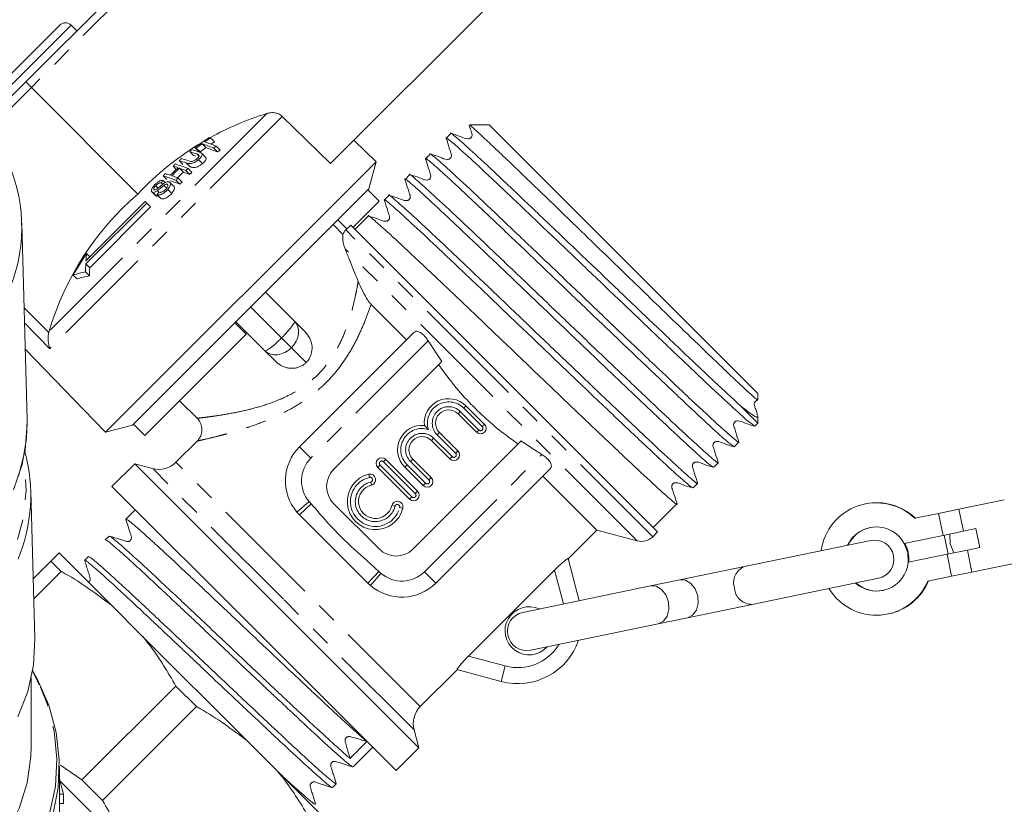
# Model space of a CAD drawing. Units: millimetres. Extents: x -172 to 754, y -52 to 353.
# Drawn here: x 596 to 657, y 248 to 297 of the extents above; entities that cross this region are included whole.
import ezdxf

# ---------------------------------------------------------------- set-up
doc = ezdxf.new("R2010")
doc.units = ezdxf.units.MM
doc.linetypes.add('PHANTOM', pattern=[12.7, 6.35, -1.27, 1.27, -1.27, 1.27, -1.27])

msp = doc.modelspace()

# ---------------------------------------------------------------- linework, layer by layer
at = {"color": 7, "linetype": 'Continuous', "lineweight": 15}
for p, q in [((596.629, 293.35), (613.282, 310.003)), ((615.561, 288.24), (625.35, 298.029)), ((593.424, 291.559), (598.722, 296.857)), ((599.782, 296.503), (599.429, 296.857)), ((594.094, 290.815), (596.629, 293.35)), ((596.958, 292.985), (603.583, 286.348)), ((615.561, 288.24), (612.566, 291.177)), ((625.433, 290.652), (624.219, 290.652)), ((633.794, 282.29), (625.433, 290.652)), ((608.106, 289.841), (608.347, 289.599)), ((623.052, 290.11), (622.768, 289.826)), ((607.132, 289.238), (607.37, 289)), ((607.218, 289.21), (607.457, 288.971)), ((607.576, 289.475), (607.816, 289.235)), ((608.287, 289.217), (608.537, 288.968)), ((608.448, 289.33), (608.698, 289.08)), ((618.403, 288.347), (617.012, 289.691)), ((606.81, 288.987), (607.047, 288.75)), ((607.792, 288.635), (607.546, 288.881)), ((621.769, 288.827), (621.485, 288.543)), ((618.403, 288.347), (601.574, 271.518)), ((605.77, 288.086), (605.975, 287.881)), ((606.148, 288.43), (606.384, 288.194)), ((606.173, 287.952), (606.415, 287.711)), ((606.704, 287.939), (606.95, 287.692)), ((607.356, 288.492), (607.604, 288.245)), ((617.955, 286.674), (618.403, 288.347)), ((605.157, 287.48), (605.393, 287.244)), ((606.083, 287.34), (606.33, 287.094)), ((606.562, 287.807), (606.808, 287.561)), ((620.486, 287.544), (620.203, 287.261)), ((604.692, 286.865), (604.842, 286.716)), ((605.034, 287.051), (605.129, 286.955)), ((605.165, 287.194), (605.296, 287.062)), ((605.199, 286.885), (605.376, 286.708)), ((605.406, 286.954), (605.446, 286.914)), ((605.822, 286.826), (605.578, 287.07)), ((605.948, 287.201), (606.195, 286.955)), ((604.457, 286.48), (604.696, 286.241)), ((604.498, 286.456), (604.738, 286.216)), ((604.738, 286.216), (604.702, 286.247)), ((604.809, 286.21), (604.738, 286.216)), ((604.774, 286.307), (605.018, 286.063)), ((604.797, 286.555), (604.897, 286.455)), ((605.444, 286.634), (605.691, 286.387)), ((617.955, 286.674), (609.611, 278.331)), ((618.595, 285.9), (617.888, 286.607)), ((619.204, 286.262), (618.92, 285.978)), ((604.134, 285.787), (600.345, 281.998)), ((604.039, 285.883), (600.356, 282.2)), ((600.587, 281.756), (604.376, 285.545)), ((604.134, 285.787), (604.039, 285.883)), ((604.134, 285.787), (604.376, 285.545)), ((618.595, 285.9), (616.965, 284.27)), ((617.921, 284.979), (617.089, 284.147)), ((596.697, 272.306), (596.365, 284.524)), ((616.338, 283.836), (615.727, 284.447)), ((616.593, 284.181), (616.027, 284.746)), ((616.824, 284.412), (616.525, 284.113)), ((616.824, 284.412), (635.915, 265.32)), ((600.393, 282.652), (600.601, 282.445)), ((600.345, 281.998), (600.587, 281.756)), ((642.156, 273.929), (633.794, 282.29)), ((599.567, 281.308), (599.809, 281.066)), ((600.332, 281.508), (600.579, 281.261)), ((611.52, 280.24), (613.323, 278.437)), ((620.297, 277.279), (618.093, 279.482)), ((609.611, 278.331), (603.314, 272.034)), ((610.318, 277.623), (609.611, 278.331)), ((611.484, 276.599), (609.682, 278.401)), ((613.323, 278.437), (613.963, 277.797)), ((598.065, 277.815), (598.041, 277.723)), ((610.318, 277.623), (604.021, 271.326)), ((613.642, 270.623), (620.757, 277.739)), ((622.486, 275.932), (621.641, 277.209)), ((596.578, 276.692), (600.23, 272.91)), ((612.124, 275.959), (611.484, 276.599)), ((622.486, 275.932), (615.763, 269.209)), ((642.156, 273.538), (642.156, 273.929)), ((606.182, 273.487), (607.289, 272.379)), ((600.23, 272.91), (601.574, 271.518)), ((624.653, 271.519), (623.502, 272.671)), ((623.997, 273.166), (625.148, 272.014)), ((642.156, 272.09), (641.077, 273.169)), ((603.314, 272.034), (603.247, 271.967)), ((604.021, 271.326), (603.314, 272.034)), ((641.971, 271.906), (642.156, 272.09)), ((642.156, 272.09), (642.156, 272.521)), ((601.574, 271.518), (603.247, 271.967)), ((622.34, 271.508), (623.491, 270.357)), ((607.296, 270.995), (605.953, 269.652)), ((620.713, 264.259), (627.436, 270.982)), ((622.996, 269.862), (621.845, 271.014)), ((640.688, 270.623), (640.972, 270.907)), ((603.388, 269.562), (601.974, 268.148)), ((604.504, 269.264), (603.388, 269.562)), ((612.227, 260.724), (603.388, 269.562)), ((619.006, 269.831), (620.985, 267.852)), ((620.683, 269.851), (621.834, 268.7)), ((639.406, 269.34), (639.689, 269.624)), ((620.491, 267.357), (618.511, 269.336)), ((621.339, 268.205), (620.188, 269.356)), ((629.242, 269.253), (622.127, 262.138)), ((632.141, 265.435), (628.782, 268.793)), ((638.123, 268.058), (638.407, 268.341)), ((597.171, 258.669), (596.921, 267.871)), ((610.813, 259.309), (601.974, 268.148)), ((615.763, 267.088), (618.591, 264.259)), ((654.663, 266.734), (657.488, 267.318)), ((603.424, 266.699), (602.839, 266.114)), ((613.478, 266.557), (613.642, 266.38)), ((635.65, 265.585), (637.124, 267.059)), ((648.86, 267.067), (648.824, 267.06)), ((651.92, 266.167), (653.399, 266.473)), ((653.399, 266.473), (654.663, 266.734)), ((653.399, 266.473), (653.682, 265.102)), ((613.642, 266.38), (617.884, 262.138)), ((630.349, 263.643), (632.141, 265.435)), ((632.141, 265.435), (634.651, 264.762)), ((635.617, 265.021), (635.915, 265.32)), ((653.682, 265.102), (654.946, 265.363)), ((654.946, 265.363), (655.714, 265.522)), ((655.957, 264.347), (655.714, 265.522)), ((601.789, 265.064), (601.556, 264.831)), ((649.178, 264.784), (641.316, 263.16)), ((651.266, 264.603), (653.682, 265.102)), ((653.756, 265.117), (653.998, 263.942)), ((655.189, 264.188), (653.925, 263.927)), ((655.957, 264.347), (655.189, 264.188)), ((597.07, 262.395), (598.176, 263.501)), ((598.815, 262.862), (598.176, 263.501)), ((601.947, 260.751), (598.686, 264.012)), ((600.507, 263.782), (600.273, 263.548)), ((630.346, 263.656), (631.047, 261.038)), ((653.925, 263.927), (651.509, 263.428)), ((653.925, 263.927), (654.208, 262.556)), ((598.815, 262.862), (597.103, 261.151)), ((629.502, 262.944), (624.149, 257.592)), ((641.316, 263.16), (637.297, 262.33)), ((654.208, 262.556), (655.473, 262.817)), ((655.473, 262.817), (658.297, 263.4)), ((637.297, 262.33), (635.477, 261.953)), ((641.801, 260.809), (649.664, 262.434)), ((652.729, 262.25), (654.208, 262.556)), ((617.884, 262.138), (618.061, 261.975)), ((635.477, 261.953), (627.535, 260.313)), ((601.947, 260.751), (603.84, 258.858)), ((621.066, 251.885), (612.227, 260.724)), ((637.783, 259.979), (641.801, 260.809)), ((635.962, 259.603), (637.783, 259.979)), ((650.241, 260.204), (650.276, 260.212)), ((619.652, 250.471), (610.813, 259.309)), ((628.021, 257.962), (635.962, 259.603)), ((610.361, 252.337), (603.84, 258.858)), ((621.156, 254.449), (623.45, 256.744)), ((626.183, 256.011), (623.437, 256.747)), ((596.95, 251.98), (596.95, 256.253)), ((600.105, 249.88), (605.951, 255.726)), ((607.23, 254.448), (605.951, 255.726)), ((607.23, 254.448), (601.383, 248.601)), ((621.066, 251.885), (620.767, 253)), ((610.361, 252.337), (612.255, 250.443)), ((616.976, 250.694), (618.202, 251.92)), ((619.652, 250.471), (621.066, 251.885)), ((598.7, 243.981), (598.7, 250.722)), ((598.76, 250.798), (600.105, 249.88)), ((615.515, 247.183), (612.255, 250.443)), ((598.7, 249.855), (600.03, 248.526)), ((600.105, 249.88), (601.383, 248.601)), ((615.689, 249.415), (615.689, 249.408)), ((615.693, 249.411), (615.927, 249.644)), ((598.952, 248.996), (598.7, 248.996)), ((598.952, 248.996), (598.952, 248.411)), ((598.952, 248.411), (598.7, 248.411)), ((600.03, 248.526), (608.161, 240.394)), ((614.647, 248.372), (614.637, 248.393))]:
    msp.add_line(p, q, dxfattribs=at)
at = {"color": 8, "linetype": 'PHANTOM', "lineweight": 0}
for p, q in [((613.659, 309.685), (596.958, 292.985)), ((599.429, 296.857), (593.735, 291.163)), ((596.958, 292.985), (594.368, 290.394)), ((611.608, 291.359), (598.065, 277.815)), ((612.566, 291.177), (598.104, 276.715)), ((607.249, 288.84), (607.353, 288.736)), ((606.591, 288.282), (606.833, 288.04)), ((626.071, 274.567), (616.525, 284.113)), ((634.651, 264.762), (616.473, 282.94)), ((596.508, 279.267), (598.041, 277.723)), ((612.526, 277.395), (610.601, 279.321)), ((596.533, 278.337), (598.104, 276.715)), ((613.139, 276.783), (612.526, 277.395)), ((621.641, 277.209), (614.349, 269.916)), ((614.057, 275.864), (613.139, 276.783)), ((635.617, 265.021), (626.071, 274.567)), ((623.643, 272.812), (623.502, 272.671)), ((623.643, 272.812), (624.795, 271.661)), ((623.855, 273.024), (623.997, 273.166)), ((625.007, 271.873), (623.855, 273.024)), ((625.007, 271.873), (625.148, 272.014)), ((622.34, 271.508), (622.198, 271.367)), ((623.35, 270.216), (622.198, 271.367)), ((624.795, 271.661), (624.653, 271.519)), ((621.845, 271.014), (621.986, 271.155)), ((621.986, 271.155), (623.138, 270.004)), ((614.349, 269.916), (613.642, 270.623)), ((623.491, 270.357), (623.35, 270.216)), ((613.554, 262.05), (605.953, 269.652)), ((618.864, 269.69), (619.006, 269.831)), ((620.844, 267.71), (618.864, 269.69)), ((620.683, 269.851), (620.541, 269.71)), ((621.693, 268.559), (620.541, 269.71)), ((621.42, 262.845), (628.713, 270.138)), ((622.996, 269.862), (623.138, 270.004)), ((612.636, 261.132), (604.504, 269.264)), ((618.652, 269.478), (618.511, 269.336)), ((618.652, 269.478), (620.632, 267.498)), ((620.329, 269.498), (620.188, 269.356)), ((620.329, 269.498), (621.48, 268.346)), ((617.949, 268.908), (617.996, 268.714)), ((618.067, 268.422), (618.114, 268.228)), ((621.339, 268.205), (621.48, 268.346)), ((621.834, 268.7), (621.693, 268.559)), ((620.985, 267.852), (620.844, 267.71)), ((614.24, 267.205), (613.478, 266.557)), ((614.24, 267.205), (614.362, 267.071)), ((620.491, 267.357), (620.632, 267.498)), ((614.362, 267.071), (613.642, 266.38)), ((619.576, 266.913), (619.382, 266.96)), ((620.062, 266.795), (619.868, 266.842)), ((654.663, 266.734), (654.946, 265.363)), ((655.189, 264.188), (655.473, 262.817)), ((618.574, 262.858), (617.884, 262.138)), ((618.574, 262.858), (618.709, 262.736)), ((621.42, 262.845), (622.127, 262.138)), ((630.066, 260.836), (629.502, 262.944)), ((618.709, 262.736), (618.061, 261.975)), ((621.156, 254.449), (613.554, 262.05)), ((620.767, 253), (612.636, 261.132)), ((624.149, 257.592), (626.442, 256.977)), ((626.183, 256.011), (626.442, 256.977))]:
    msp.add_line(p, q, dxfattribs=at)
at = {"color": 7, "linetype": 'Continuous', "lineweight": 15, "flags": 128}
for points in [[(596.697, 272.306), (596.659, 271.125), (596.378, 269.512), (595.837, 267.938)], [(596.697, 272.306), (596.7, 272.035), (596.566, 270.402), (596.166, 268.796)], [(654.104, 265.189), (654.122, 264.58), (654.347, 264.014)], [(651.266, 264.603), (651.477, 264.034), (651.509, 263.428)], [(637.297, 262.33), (637.65, 262.309), (637.986, 262.113), (638.255, 261.771), (638.414, 261.335), (638.44, 260.871), (638.33, 260.451), (638.099, 260.138), (637.783, 259.979), (637.783, 259.979)], [(597.171, 258.669), (597.083, 257.023), (596.732, 255.397), (596.122, 253.816)], [(597.032, 256.685), (597.318, 256.172), (598.036, 254.536), (598.497, 252.845), (598.693, 251.125), (598.622, 249.4), (598.284, 247.693), (597.685, 246.028), (596.833, 244.43), (595.74, 242.92), (594.421, 241.52), (592.895, 240.249), (592.37, 239.875)], [(597.453, 255.811), (597.236, 256.254), (597.025, 256.645)], [(596.95, 251.98), (596.93, 251.344), (596.694, 249.709), (596.194, 248.11), (595.439, 246.571), (594.44, 245.115), (593.213, 243.766), (591.776, 242.543), (590.153, 241.468), (588.367, 240.554), (586.448, 239.818)], [(598.7, 249.967), (598.778, 249.704), (598.952, 248.996)]]:
    msp.add_lwpolyline(points, dxfattribs=at)
at = {"color": 8, "linetype": 'PHANTOM', "lineweight": 0, "flags": 128}
for points in [[(562.938, 269.867), (562.927, 269.81), (562.77, 268.186), (562.88, 266.559), (563.255, 264.956), (563.889, 263.401), (564.773, 261.92), (565.892, 260.535), (567.229, 259.268), (568.762, 258.14), (570.468, 257.168), (572.32, 256.367), (574.288, 255.75), (576.341, 255.328), (578.448, 255.105), (580.574, 255.087), (582.686, 255.273), (584.751, 255.66), (586.737, 256.243), (588.612, 257.012), (590.346, 257.954), (591.912, 259.056), (593.286, 260.299), (594.445, 261.664), (595.372, 263.13), (596.052, 264.674), (596.474, 266.27), (596.631, 267.895), (596.521, 269.521), (596.463, 269.867)], [(635.477, 261.953), (635.83, 261.933), (636.166, 261.737), (636.434, 261.395), (636.593, 260.959), (636.62, 260.495), (636.509, 260.075), (636.278, 259.762), (635.962, 259.603), (635.962, 259.603)], [(588.96, 238.368), (590.851, 239.303), (592.583, 240.404), (594.132, 241.655), (595.475, 243.039), (596.593, 244.536), (597.471, 246.124), (598.095, 247.78), (598.457, 249.482), (598.551, 251.205), (598.377, 252.924), (597.936, 254.615), (597.453, 255.811)]]:
    msp.add_lwpolyline(points, dxfattribs=at)
at = {"color": 7, "linetype": 'Continuous', "lineweight": 15}
for centre, radius, start, end in [((599.075, 296.503), 0.5, 45, 135), ((617.007, 273.774), 18.394, 107.06978, 119.06716), ((617.504, 275.598), 17.135, 123.61161, 127.25182), ((617.543, 275.615), 17.071, 123.56156, 125.06405), ((605.055, 280.5), 9.826, 71.91257, 72.44669), ((616.987, 273.809), 18.354, 120.77139, 136.91105), ((604.235, 279.949), 9.73, 72.14738, 72.6825), ((617.531, 275.632), 17.051, 125.72335, 127.21811), ((617.547, 275.616), 16.738, 125.54803, 127.07136), ((603.979, 278.426), 11.619, 68.2375, 71.96684), ((604.124, 278.522), 11.641, 68.19643, 71.92449), ((604.06, 277.993), 11.852, 67.81045, 71.52646), ((617.561, 275.596), 16.762, 123.34462, 124.2456), ((617.796, 275.818), 16.43, 124.67756, 125.3629), ((586.316, 284.262), 10.045, 338.61871, 26.15565), ((617.48, 275.629), 17.096, 130.86728, 131.5174), ((603.195, 278.557), 10.47, 70.2594, 72.78691), ((617.49, 275.617), 17.111, 127.96513, 128.61769), ((603.687, 278.957), 10.505, 70.18113, 72.70701), ((603.827, 279.055), 10.531, 70.12342, 72.67645), ((603.998, 279.19), 10.034, 71.41433, 72.30602), ((617.813, 275.802), 16.106, 124.46629, 125.16588), ((617.594, 275.726), 16.815, 133.20095, 135.47953), ((617.627, 275.752), 16.734, 133.19224, 135.48185), ((617.476, 275.633), 17.091, 132.58047, 133.22978), ((602.774, 278.373), 10.164, 71.00223, 72.85403), ((602.571, 277.463), 11.262, 68.47088, 72.74074), ((603.051, 278.424), 10.474, 70.24703, 72.80266), ((602.073, 276.371), 12.286, 68.5704, 70.5022), ((617.768, 275.855), 16.384, 132.47605, 133.1534), ((617.475, 275.635), 17.089, 135.47187, 136.12088), ((601.821, 276.731), 11.254, 68.48587, 72.75627), ((602.299, 277.909), 10.16, 71.01191, 72.86385), ((601.598, 275.908), 12.281, 68.57988, 70.51183), ((617.766, 275.856), 16.382, 135.49222, 136.16923), ((617.643, 275.736), 16.416, 133.15714, 134.94643), ((602.144, 275.929), 12.532, 68.15079, 70.0759), ((617.784, 275.839), 16.059, 132.42483, 133.11594), ((617.558, 275.696), 16.906, 137.1475, 137.80408), ((601.727, 275.831), 11.988, 68.11994, 71.17679), ((617.782, 275.84), 16.057, 135.50221, 136.19295), ((615.288, 272.727), 17.959, 130.67285, 163.53955), ((617.675, 275.771), 16.657, 140.09397, 140.76277), ((617.232, 283.406), 1, 135, 154.80575), ((615.321, 272.552), 18.024, 145.91728, 150.93431), ((611.982, 281.465), 11.649, 174.15212, 176.38336), ((612.88, 281.416), 12.549, 177.34113, 179.58149), ((601.184, 276.695), 4.888, 100.0351, 109.3072), ((601.379, 276.472), 4.855, 99.48364, 108.86728), ((613.112, 281.296), 12.533, 177.89644, 180.1609), ((622.921, 272.09), 1.522, 45, 185.35389), ((622.921, 272.09), 0.822, 45, 225), ((624.901, 271.767), 0.35, 225, 45), ((621.264, 270.432), 1.522, 84.64611, 225), ((621.264, 270.432), 0.822, 45, 225), ((586.612, 267.594), 10.308, 337.36916, 15.34958), ((615.763, 268.502), 3, 135, 220.40434), ((623.244, 270.11), 0.35, 225, 45), ((604.892, 270.712), 1.5, 255, 315), ((618.758, 269.584), 0.35, 45, 225), ((616.824, 268.148), 1.5, 135, 225), ((618.032, 268.568), 0.35, 283.62081, 103.62081), ((618.361, 267.207), 1.75, 103.62081, 346.37919), ((621.587, 268.453), 0.35, 225, 45), ((618.361, 267.207), 1.05, 103.62081, 346.37919), ((620.738, 267.604), 0.35, 225, 45), ((619.722, 266.877), 0.35, 346.37919, 166.37919), ((649.524, 263.664), 3.465, 46.2554, 171.99704), ((649.558, 263.672), 3.466, 46.22891, 101.62034), ((649.53, 263.65), 1.981, 28.7673, 155.0256), ((649.566, 263.659), 1.98, 101.72677, 155.08659), ((634.909, 265.728), 1, 255, 315), ((649.421, 263.609), 1.2, 281.67282, 101.67282), ((619.652, 265.32), 1.5, 225, 315), ((649.54, 263.634), 2.014, 354.33898, 29.00666), ((649.537, 263.615), 1.981, 228.32004, 354.57834), ((649.538, 263.599), 3.465, 211.3486, 337.09024), ((649.572, 263.605), 3.466, 281.7253, 337.11673), ((620.005, 264.259), 3, 229.59566, 315), ((649.574, 263.62), 1.98, 228.25905, 281.61887), ((627.925, 259.168), 1.5, 64.80292, 318.54272), ((627.778, 259.138), 1.2, 101.67282, 281.67282), ((627.218, 259.875), 4, 255, 341.08312), ((622.216, 253.388), 1.5, 135, 195)]:
    msp.add_arc(centre, radius, start, end, dxfattribs=at)
at = {"color": 8, "linetype": 'PHANTOM', "lineweight": 0}
for centre, radius, start, end in [((622.921, 272.09), 1.322, 45, 197.43831), ((622.921, 272.09), 1.022, 45, 225), ((621.264, 270.432), 1.322, 72.56169, 225), ((621.264, 270.432), 1.022, 45, 225), ((624.901, 271.767), 0.15, 225, 45), ((623.244, 270.11), 0.15, 225, 45), ((615.763, 268.502), 2, 135, 220.40434), ((618.758, 269.584), 0.15, 45, 225), ((618.361, 267.207), 1.55, 103.62081, 346.37919), ((618.361, 267.207), 1.25, 103.62081, 346.37919), ((618.032, 268.568), 0.15, 283.62081, 103.62081), ((621.587, 268.453), 0.15, 225, 45), ((620.738, 267.604), 0.15, 225, 45), ((619.722, 266.877), 0.15, 346.37919, 166.37919), ((620.005, 264.259), 2, 229.59566, 315), ((641.721, 262.163), 1.076, 112.10883, 199.23532), ((641.778, 261.885), 1.076, 184.11033, 271.23681), ((627.218, 259.875), 3, 255, 328.94506)]:
    msp.add_arc(centre, radius, start, end, dxfattribs=at)
at = {"color": 7, "linetype": 'Continuous', "lineweight": 15}
for centre, major_axis, ratio, start_param, end_param in [((596.983, 292.997), (-0.354, 0.354), 0.052274, 0, 1.553343), ((610.281, 258.777), (236.139, 240.709), 0.029473, 4.709908, 4.714305)]:
    msp.add_ellipse(centre, major_axis=major_axis, ratio=ratio, start_param=start_param, end_param=end_param, dxfattribs=at)
at = {"color": 8, "linetype": 'PHANTOM', "lineweight": 0}
for ratio, start_param, end_param in [(0.133235, 4.712389, 6.283185), (0.799408, 4.712389, 6.283185), (0.133235, 3.141593, 4.712389), (0.799408, 3.141593, 4.712389)]:
    msp.add_ellipse((612.404, 277.518), major_axis=(0.919, 0.919), ratio=ratio, start_param=start_param, end_param=end_param, dxfattribs=at)
at = {"color": 7, "linetype": 'Continuous', "lineweight": 15}
for points, knots in [([(612.566, 291.177), (612.508, 291.225), (612.379, 291.331), (612.123, 291.411), (611.854, 291.42), (611.684, 291.378), (611.608, 291.359)], [0, 0, 0, 0, 0.218411, 0.487092, 0.769678, 1, 1, 1, 1]), ([(624.202, 290.612), (624.215, 290.573), (624.259, 290.435), (624.314, 290.244), (624.387, 290.063), (624.37, 289.956), (624.34, 289.895), (624.306, 289.853), (624.264, 289.82), (624.203, 289.789), (623.986, 289.765), (623.618, 289.963), (623.268, 290.057), (623.068, 290.11)], [0, 0, 0, 0, 0.059555, 0.209483, 0.285909, 0.330552, 0.354578, 0.379121, 0.403664, 0.42769, 0.472333, 0.698617, 1, 1, 1, 1]), ([(642.132, 273.539), (642.129, 273.534), (642.121, 273.522), (641.797, 273.81), (641.188, 274.372), (640.308, 275.201), (639.153, 276.304), (637.755, 277.652), (636.191, 279.163), (634.744, 280.565), (633.243, 282.021), (631.753, 283.467), (630.288, 284.886), (628.913, 286.215), (627.647, 287.437), (626.541, 288.498), (625.611, 289.382), (624.894, 290.054), (624.425, 290.479), (624.201, 290.669), (624.216, 290.635), (624.219, 290.628)], [0, 0, 0, 0, 0.037935, 0.091664, 0.156984, 0.209158, 0.262845, 0.338884, 0.391567, 0.445777, 0.49846, 0.552657, 0.605613, 0.660091, 0.713282, 0.767997, 0.821529, 0.876602, 0.930302, 0.985535, 1, 1, 1, 1]), ([(622.768, 289.807), (622.832, 289.609), (622.928, 289.314), (623.032, 288.962), (623.104, 288.781), (623.088, 288.674), (623.058, 288.613), (623.024, 288.571), (622.982, 288.537), (622.921, 288.506), (622.704, 288.483), (622.336, 288.68), (621.986, 288.774), (621.787, 288.827)], [0, 0, 0, 0, 0.242733, 0.363473, 0.425014, 0.460945, 0.480279, 0.500028, 0.519777, 0.539111, 0.575042, 0.757266, 1, 1, 1, 1]), ([(641.919, 271.942), (641.847, 271.983), (641.691, 272.072), (640.696, 272.968), (639.162, 274.391), (637.159, 276.292), (634.842, 278.499), (632.357, 280.878), (629.874, 283.255), (627.558, 285.462), (625.565, 287.352), (624.01, 288.795), (623.069, 289.633), (622.676, 289.948), (622.795, 289.787), (622.811, 289.765)], [0, 0, 0, 0, 0.071953, 0.154654, 0.23836, 0.320902, 0.404492, 0.487512, 0.570532, 0.654122, 0.736664, 0.82037, 0.903071, 0.986432, 1, 1, 1, 1]), ([(641.077, 273.169), (640.833, 273.392), (640.346, 273.839), (639.168, 274.939), (637.465, 276.553), (635.149, 278.76), (632.666, 281.138), (630.181, 283.516), (627.863, 285.725), (625.867, 287.618), (624.303, 289.071), (623.371, 289.899), (622.965, 290.233), (623.053, 290.109), (623.053, 290.108)], [0, 0, 0, 0, 0.056265, 0.112492, 0.210366, 0.309483, 0.407924, 0.506364, 0.605482, 0.703355, 0.802609, 0.900672, 0.999518, 1, 1, 1, 1]), ([(607.237, 288.525), (607.203, 288.498), (607.143, 288.452), (607.045, 288.404), (606.96, 288.378), (606.843, 288.372), (606.779, 288.394), (606.732, 288.411)], [0, 0, 0, 0, 0.182711, 0.321478, 0.460389, 0.60054, 1, 1, 1, 1]), ([(607.249, 288.84), (607.309, 288.818), (607.381, 288.791), (607.394, 288.709), (607.369, 288.656), (607.315, 288.592), (607.264, 288.548), (607.237, 288.525)], [0, 0, 0, 0, 0.488468, 0.597222, 0.706548, 0.842207, 1, 1, 1, 1]), ([(607.356, 288.492), (607.41, 288.54), (607.5, 288.618), (607.57, 288.729), (607.589, 288.812), (607.548, 288.902), (607.466, 288.935), (607.408, 288.958)], [0, 0, 0, 0, 0.221091, 0.362641, 0.503886, 0.647983, 1, 1, 1, 1]), ([(607.792, 288.634), (607.807, 288.616), (607.837, 288.578), (607.821, 288.489), (607.755, 288.382), (607.67, 288.3), (607.614, 288.253), (607.604, 288.245)], [0, 0, 0, 0, 0.222982, 0.459544, 0.66855, 0.940846, 1, 1, 1, 1]), ([(621.485, 288.525), (621.549, 288.328), (621.645, 288.032), (621.749, 287.68), (621.822, 287.499), (621.806, 287.391), (621.775, 287.33), (621.742, 287.288), (621.7, 287.255), (621.639, 287.224), (621.422, 287.2), (621.054, 287.398), (620.705, 287.491), (620.505, 287.544)], [0, 0, 0, 0, 0.242735, 0.363476, 0.425016, 0.460947, 0.480281, 0.500029, 0.519778, 0.539112, 0.575042, 0.757266, 1, 1, 1, 1]), ([(640.635, 270.661), (640.563, 270.702), (640.407, 270.791), (639.413, 271.686), (637.88, 273.109), (635.876, 275.009), (633.559, 277.216), (631.074, 279.595), (628.591, 281.973), (626.275, 284.179), (624.282, 286.069), (622.727, 287.513), (621.787, 288.35), (621.393, 288.665), (621.511, 288.506), (621.527, 288.484)], [0, 0, 0, 0, 0.071618, 0.154398, 0.238184, 0.320804, 0.404474, 0.487573, 0.570672, 0.654343, 0.736963, 0.820749, 0.903529, 0.98697, 1, 1, 1, 1]), ([(640.932, 270.964), (640.947, 270.943), (641.064, 270.785), (640.671, 271.1), (639.73, 271.937), (638.175, 273.381), (636.182, 275.271), (633.866, 277.477), (631.383, 279.855), (628.898, 282.233), (626.58, 284.442), (624.584, 286.335), (623.02, 287.788), (622.088, 288.616), (621.682, 288.95), (621.77, 288.826), (621.771, 288.825)], [0, 0, 0, 0, 0.012563, 0.095022, 0.176828, 0.259627, 0.341275, 0.42396, 0.506081, 0.588201, 0.670886, 0.752534, 0.835333, 0.917139, 0.999598, 1, 1, 1, 1]), ([(606.591, 288.282), (606.662, 288.259), (606.761, 288.227), (606.956, 288.256), (607.097, 288.314), (607.234, 288.396), (607.314, 288.459), (607.356, 288.492)], [0, 0, 0, 0, 0.39087, 0.546184, 0.702325, 0.843489, 1, 1, 1, 1]), ([(607.604, 288.245), (607.548, 288.201), (607.451, 288.126), (607.292, 288.043), (607.156, 288), (606.988, 287.989), (606.897, 288.019), (606.833, 288.04)], [0, 0, 0, 0, 0.205678, 0.355614, 0.505969, 0.650619, 1, 1, 1, 1]), ([(639.349, 269.381), (639.277, 269.422), (639.122, 269.51), (638.13, 270.403), (636.597, 271.826), (634.593, 273.727), (632.277, 275.933), (629.792, 278.312), (627.308, 280.69), (624.992, 282.896), (622.999, 284.786), (621.444, 286.23), (620.504, 287.067), (620.111, 287.383), (620.227, 287.225), (620.242, 287.205)], [0, 0, 0, 0, 0.070888, 0.15379, 0.237699, 0.32044, 0.404234, 0.487455, 0.570676, 0.654469, 0.737211, 0.821119, 0.904021, 0.987585, 1, 1, 1, 1]), ([(639.652, 269.678), (639.666, 269.658), (639.781, 269.502), (639.387, 269.818), (638.448, 270.654), (636.893, 272.099), (634.9, 273.988), (632.584, 276.195), (630.1, 278.572), (627.616, 280.951), (625.297, 283.16), (623.301, 285.052), (621.738, 286.505), (620.806, 287.334), (620.4, 287.667), (620.487, 287.543), (620.488, 287.543)], [0, 0, 0, 0, 0.011732, 0.09426, 0.176134, 0.259003, 0.34072, 0.423475, 0.505664, 0.587854, 0.670609, 0.752326, 0.835195, 0.917069, 0.999597, 1, 1, 1, 1]), ([(604.601, 286.886), (604.555, 286.829), (604.481, 286.736), (604.427, 286.611), (604.423, 286.529), (604.451, 286.478), (604.484, 286.462), (604.498, 286.456)], [0, 0, 0, 0, 0.3090803, 0.5013304, 0.6948459, 0.8735224, 1, 1, 1, 1]), ([(604.616, 286.607), (604.603, 286.614), (604.579, 286.628), (604.575, 286.676), (604.596, 286.738), (604.641, 286.805), (604.678, 286.848), (604.692, 286.865)], [0, 0, 0, 0, 0.206467, 0.401028, 0.59017, 0.838652, 1, 1, 1, 1]), ([(605.165, 287.194), (605.129, 287.198), (605.067, 287.206), (604.946, 287.167), (604.82, 287.095), (604.701, 286.995), (604.631, 286.919), (604.601, 286.886)], [0, 0, 0, 0, 0.241924, 0.419343, 0.597686, 0.825091, 1, 1, 1, 1]), ([(604.692, 286.865), (604.729, 286.904), (604.783, 286.963), (604.871, 287.021), (604.941, 287.05), (604.995, 287.056), (605.024, 287.052), (605.034, 287.051)], [0, 0, 0, 0, 0.337906, 0.502186, 0.666641, 0.895566, 1, 1, 1, 1]), ([(605.177, 286.993), (605.138, 286.963), (605.059, 286.903), (604.933, 286.793), (604.822, 286.69), (604.741, 286.639), (604.716, 286.622)], [0, 0, 0, 0, 0.250242, 0.4999204, 0.8421819, 1, 1, 1, 1]), ([(604.797, 286.555), (604.831, 286.581), (604.917, 286.646), (605.047, 286.763), (605.148, 286.844), (605.199, 286.885)], [0, 0, 0, 0, 0.250083, 0.625165, 1, 1, 1, 1]), ([(605.532, 287.099), (605.504, 287.105), (605.452, 287.117), (605.348, 287.091), (605.255, 287.045), (605.199, 287.008), (605.177, 286.993)], [0, 0, 0, 0, 0.313221, 0.574133, 0.834673, 1, 1, 1, 1]), ([(605.199, 286.885), (605.227, 286.904), (605.274, 286.936), (605.338, 286.959), (605.379, 286.962), (605.399, 286.956), (605.406, 286.954)], [0, 0, 0, 0, 0.363193, 0.603893, 0.843848, 1, 1, 1, 1]), ([(605.406, 286.954), (605.421, 286.945), (605.451, 286.926), (605.459, 286.869), (605.434, 286.794), (605.391, 286.724), (605.353, 286.68), (605.341, 286.666)], [0, 0, 0, 0, 0.217335, 0.434961, 0.626634, 0.878957, 1, 1, 1, 1]), ([(605.444, 286.634), (605.492, 286.697), (605.574, 286.801), (605.622, 286.938), (605.614, 287.031), (605.575, 287.08), (605.541, 287.095), (605.532, 287.099)], [0, 0, 0, 0, 0.314233, 0.520661, 0.727661, 0.92972, 1, 1, 1, 1]), ([(605.816, 286.82), (605.827, 286.812), (605.864, 286.786), (605.868, 286.699), (605.828, 286.579), (605.762, 286.473), (605.71, 286.41), (605.691, 286.387)], [0, 0, 0, 0, 0.118244, 0.389863, 0.627449, 0.86534, 1, 1, 1, 1]), ([(620.202, 287.244), (620.266, 287.046), (620.363, 286.75), (620.467, 286.397), (620.539, 286.217), (620.523, 286.109), (620.493, 286.048), (620.459, 286.006), (620.417, 285.972), (620.356, 285.942), (620.14, 285.918), (619.772, 286.115), (619.423, 286.208), (619.223, 286.261)], [0, 0, 0, 0, 0.242697, 0.36343, 0.424974, 0.460922, 0.480268, 0.500031, 0.519793, 0.539139, 0.575087, 0.757306, 1, 1, 1, 1]), ([(604.498, 286.456), (604.523, 286.451), (604.568, 286.443), (604.66, 286.471), (604.737, 286.513), (604.782, 286.544), (604.797, 286.555)], [0, 0, 0, 0, 0.325755, 0.596933, 0.867487, 1, 1, 1, 1]), ([(604.716, 286.622), (604.697, 286.615), (604.661, 286.6), (604.631, 286.603), (604.618, 286.607), (604.616, 286.607)], [0, 0, 0, 0, 0.459812, 0.917586, 1, 1, 1, 1]), ([(604.774, 286.307), (604.816, 286.298), (604.892, 286.283), (605.034, 286.317), (605.167, 286.382), (605.31, 286.489), (605.393, 286.58), (605.444, 286.634)], [0, 0, 0, 0, 0.240377, 0.432554, 0.595609, 0.758306, 1, 1, 1, 1]), ([(605.341, 286.666), (605.308, 286.631), (605.247, 286.567), (605.145, 286.498), (605.057, 286.459), (604.974, 286.445), (604.926, 286.452), (604.898, 286.456)], [0, 0, 0, 0, 0.2391183, 0.434709, 0.5991826, 0.7634069, 1, 1, 1, 1]), ([(605.691, 286.387), (605.634, 286.326), (605.543, 286.228), (605.389, 286.121), (605.253, 286.062), (605.122, 286.039), (605.052, 286.055), (605.018, 286.063)], [0, 0, 0, 0, 0.270814, 0.434344, 0.598163, 0.805009, 1, 1, 1, 1]), ([(638.062, 268.101), (637.991, 268.141), (637.836, 268.23), (636.847, 269.121), (635.314, 270.543), (633.31, 272.444), (630.994, 274.651), (628.509, 277.03), (626.026, 279.407), (623.71, 281.613), (621.717, 283.503), (620.162, 284.948), (619.222, 285.783), (618.828, 286.1), (618.943, 285.944), (618.958, 285.925)], [0, 0, 0, 0, 0.070153, 0.153172, 0.237199, 0.320058, 0.403969, 0.487308, 0.570646, 0.654558, 0.737416, 0.821443, 0.904462, 0.988144, 1, 1, 1, 1]), ([(638.37, 268.393), (638.384, 268.374), (638.498, 268.219), (638.104, 268.536), (637.165, 269.371), (635.61, 270.816), (633.617, 272.706), (631.301, 274.912), (628.817, 277.29), (626.333, 279.668), (624.014, 281.877), (622.019, 283.77), (620.455, 285.223), (619.523, 286.051), (619.117, 286.385), (619.205, 286.261), (619.205, 286.26)], [0, 0, 0, 0, 0.011311, 0.093874, 0.175784, 0.258688, 0.340439, 0.423229, 0.505454, 0.587679, 0.670469, 0.75222, 0.835124, 0.917034, 0.999597, 1, 1, 1, 1]), ([(618.919, 285.962), (618.984, 285.764), (619.08, 285.468), (619.184, 285.115), (619.257, 284.934), (619.241, 284.827), (619.21, 284.765), (619.177, 284.723), (619.135, 284.69), (619.074, 284.659), (618.857, 284.635), (618.489, 284.832), (618.14, 284.925), (617.941, 284.978)], [0, 0, 0, 0, 0.242621, 0.363339, 0.424889, 0.460871, 0.480242, 0.500031, 0.51982, 0.539191, 0.575173, 0.757383, 1, 1, 1, 1]), ([(637.088, 267.11), (637.101, 267.092), (637.216, 266.936), (636.821, 267.253), (635.882, 268.089), (634.327, 269.533), (632.334, 271.423), (630.018, 273.629), (627.535, 276.007), (625.05, 278.385), (622.732, 280.594), (620.736, 282.487), (619.172, 283.94), (618.24, 284.768), (617.834, 285.102), (617.922, 284.978), (617.923, 284.977)], [0, 0, 0, 0, 0.011322, 0.093885, 0.175793, 0.258696, 0.340447, 0.423236, 0.50546, 0.587684, 0.670473, 0.752223, 0.835126, 0.917035, 0.999597, 1, 1, 1, 1]), ([(616.473, 282.94), (616.447, 283.012), (616.396, 283.158), (616.351, 283.378), (616.329, 283.587), (616.327, 283.764), (616.333, 283.855), (616.332, 283.833), (616.331, 283.829)], [0, 0, 0, 0, 0.1139673, 0.231029, 0.4307224, 0.6355406, 0.9304298, 1, 1, 1, 1]), ([(617.29, 280.913), (617.1, 281.377), (616.804, 282.1), (616.56, 282.719), (616.473, 282.94)], [0, 0, 0, 0, 0.641879, 1, 1, 1, 1]), ([(617.29, 280.913), (617.477, 280.493), (617.736, 279.914), (618.016, 279.576), (618.093, 279.482)], [0, 0, 0, 0, 0.72409, 1, 1, 1, 1]), ([(598.104, 276.715), (598.103, 276.717), (598.047, 276.863), (597.986, 277.155), (598, 277.518), (598.035, 277.692), (598.041, 277.723)], [0, 0, 0, 0, 0.005517, 0.529183, 0.916551, 1, 1, 1, 1]), ([(613.963, 277.797), (614.077, 277.66), (614.307, 277.386), (614.447, 276.875), (614.398, 276.39), (614.234, 276.057), (614.096, 275.907), (614.057, 275.864)], [0, 0, 0, 0, 0.247108, 0.495226, 0.717134, 0.918735, 1, 1, 1, 1]), ([(620.757, 277.739), (620.802, 277.769), (620.893, 277.829), (621.096, 277.776), (621.312, 277.624), (621.5, 277.421), (621.599, 277.273), (621.641, 277.209)], [0, 0, 0, 0, 0.230472, 0.461887, 0.670069, 0.858461, 1, 1, 1, 1]), ([(614.057, 275.864), (614.007, 275.818), (613.904, 275.725), (613.724, 275.621), (613.529, 275.545), (613.325, 275.504), (613.115, 275.496), (612.902, 275.522), (612.691, 275.583), (612.487, 275.678), (612.294, 275.802), (612.181, 275.906), (612.124, 275.959)], [0, 0, 0, 0, 0.094824, 0.192443, 0.287257, 0.384737, 0.481251, 0.580284, 0.682348, 0.786897, 0.892355, 1, 1, 1, 1]), ([(627.241, 270.788), (627.003, 270.958), (625.958, 271.705), (624.229, 273.238), (622.924, 274.833), (622.317, 275.701), (622.292, 275.738)], [0, 0, 0, 0, 0.124838, 0.547746, 0.981187, 1, 1, 1, 1]), ([(642.139, 272.572), (642.115, 272.649), (642.058, 272.825), (641.991, 273.054), (641.919, 273.235), (641.935, 273.342), (641.966, 273.403), (641.999, 273.445), (642.041, 273.478), (642.087, 273.503), (642.12, 273.506), (642.136, 273.508)], [0, 0, 0, 0, 0.231155, 0.526404, 0.676989, 0.76512, 0.812585, 0.861079, 0.909574, 0.957039, 1, 1, 1, 1]), ([(641.077, 273.169), (641.246, 273.035), (641.639, 272.724), (642.005, 272.484), (642.184, 272.41), (642.144, 272.508), (642.138, 272.521)], [0, 0, 0, 0, 0.25719, 0.596229, 0.94512, 1, 1, 1, 1]), ([(607.281, 272.369), (607.312, 272.342), (607.433, 272.235), (607.549, 271.966), (607.59, 271.62), (607.512, 271.312), (607.403, 271.108), (607.316, 271.023), (607.291, 270.999)], [0, 0, 0, 0, 0.082198, 0.315655, 0.552716, 0.761299, 0.932007, 1, 1, 1, 1]), ([(640.972, 270.924), (640.908, 271.122), (640.812, 271.419), (640.708, 271.771), (640.636, 271.952), (640.652, 272.059), (640.683, 272.12), (640.716, 272.162), (640.758, 272.196), (640.82, 272.227), (641.036, 272.25), (641.406, 272.053), (641.756, 271.958), (641.956, 271.905)], [0, 0, 0, 0, 0.242405, 0.363079, 0.424647, 0.460725, 0.480164, 0.500028, 0.519891, 0.53933, 0.575409, 0.757593, 1, 1, 1, 1]), ([(621.66, 271.693), (621.659, 271.694), (621.619, 271.734), (621.553, 271.8), (621.475, 271.879), (621.432, 271.921), (621.41, 271.943), (621.407, 271.946), (621.406, 271.948)], [0, 0, 0, 0, 0.0069284, 0.3735632, 0.6222519, 0.7808574, 0.8901315, 1, 1, 1, 1]), ([(628.713, 270.138), (628.559, 270.234), (628.127, 270.505), (627.707, 270.795), (627.436, 270.982)], [0, 0, 0, 0, 0.353827, 1, 1, 1, 1]), ([(639.69, 269.64), (639.627, 269.834), (639.532, 270.125), (639.431, 270.473), (639.358, 270.649), (639.364, 270.754), (639.388, 270.817), (639.417, 270.861), (639.456, 270.899), (639.515, 270.936), (639.733, 270.981), (640.114, 270.769), (640.469, 270.676), (640.673, 270.622)], [0, 0, 0, 0, 0.237225, 0.356636, 0.417268, 0.45233, 0.471453, 0.491192, 0.511141, 0.530868, 0.567948, 0.752451, 1, 1, 1, 1]), ([(628.713, 270.138), (628.797, 270.081), (628.965, 269.967), (629.16, 269.769), (629.283, 269.579), (629.323, 269.407), (629.29, 269.306), (629.25, 269.261), (629.242, 269.253)], [0, 0, 0, 0, 0.1873121, 0.3748789, 0.5584028, 0.7479065, 0.9544717, 1, 1, 1, 1]), ([(638.408, 268.356), (638.343, 268.555), (638.247, 268.852), (638.143, 269.204), (638.07, 269.386), (638.086, 269.493), (638.117, 269.554), (638.15, 269.596), (638.192, 269.63), (638.253, 269.66), (638.469, 269.684), (638.839, 269.487), (639.189, 269.393), (639.388, 269.34)], [0, 0, 0, 0, 0.242401, 0.363074, 0.424643, 0.460723, 0.480165, 0.50003, 0.519895, 0.539337, 0.575417, 0.757601, 1, 1, 1, 1]), ([(637.125, 267.074), (637.061, 267.272), (636.964, 267.569), (636.86, 267.921), (636.787, 268.102), (636.803, 268.21), (636.834, 268.271), (636.867, 268.313), (636.909, 268.347), (636.97, 268.378), (637.187, 268.401), (637.555, 268.204), (637.905, 268.111), (638.104, 268.058)], [0, 0, 0, 0, 0.242513, 0.363209, 0.424768, 0.460799, 0.480204, 0.500031, 0.519858, 0.539263, 0.575294, 0.757491, 1, 1, 1, 1]), ([(602.838, 266.094), (602.898, 265.902), (602.991, 265.609), (603.1, 265.267), (603.158, 265.089), (603.194, 264.977), (603.183, 264.894), (603.152, 264.829), (603.117, 264.784), (603.072, 264.749), (603.021, 264.725), (602.938, 264.707), (602.759, 264.758), (602.376, 264.889), (602.042, 264.993), (601.815, 265.063)], [0, 0, 0, 0, 0.213398, 0.326846, 0.385237, 0.41583, 0.451308, 0.470713, 0.490684, 0.51074, 0.530393, 0.54922, 0.598581, 0.726559, 1, 1, 1, 1]), ([(617.827, 252.278), (617.69, 252.396), (617.483, 252.573), (617.013, 252.992), (616.567, 253.396), (616.041, 253.88), (615.593, 254.295), (615.095, 254.759), (614.559, 255.262), (613.81, 255.965), (613.013, 256.715), (612.186, 257.496), (611.344, 258.291), (610.487, 259.103), (609.636, 259.91), (608.792, 260.707), (607.968, 261.484), (607.184, 262.222), (606.431, 262.928), (605.733, 263.583), (605.103, 264.167), (604.524, 264.7), (604.024, 265.152), (603.617, 265.514), (603.274, 265.81), (603.026, 266.014), (602.894, 266.1), (602.833, 266.135), (602.845, 266.109), (602.847, 266.105)], [0, 0, 0, 0, 0.05243, 0.0785909, 0.131613, 0.1585213, 0.1878682, 0.2174189, 0.2476123, 0.2780277, 0.3370873, 0.3670648, 0.3974793, 0.4565403, 0.4865186, 0.516934, 0.5759936, 0.6059711, 0.6363856, 0.6954464, 0.7254246, 0.7558399, 0.8148995, 0.8448771, 0.8752917, 0.934352, 0.9643299, 0.9947449, 1, 1, 1, 1]), ([(616.955, 250.715), (616.958, 250.705), (616.968, 250.677), (616.888, 250.726), (616.762, 250.817), (616.514, 251.018), (616.165, 251.322), (615.728, 251.712), (615.231, 252.162), (614.65, 252.697), (613.998, 253.303), (613.303, 253.954), (612.547, 254.664), (611.75, 255.414), (610.93, 256.187), (610.083, 256.988), (609.23, 257.797), (608.377, 258.605), (607.531, 259.404), (606.713, 260.175), (605.919, 260.923), (605.167, 261.628), (604.477, 262.274), (603.83, 262.876), (603.255, 263.404), (602.765, 263.848), (602.441, 264.136), (602.167, 264.376), (601.941, 264.569), (601.765, 264.711), (601.608, 264.826), (601.587, 264.818), (601.573, 264.813)], [0, 0, 0, 0, 0.015241, 0.042199, 0.069551, 0.099034, 0.152145, 0.179103, 0.206453, 0.259564, 0.286522, 0.313873, 0.366984, 0.393943, 0.421295, 0.474407, 0.501366, 0.528718, 0.581829, 0.608788, 0.636139, 0.689252, 0.716211, 0.743563, 0.796675, 0.823634, 0.850985, 0.877376, 0.903951, 0.931103, 0.958456, 1, 1, 1, 1]), ([(601.84, 265.038), (601.848, 265.04), (601.867, 265.042), (602, 264.943), (602.23, 264.757), (602.568, 264.464), (602.998, 264.081), (603.488, 263.638), (604.063, 263.109), (604.71, 262.508), (605.401, 261.862), (606.152, 261.156), (606.946, 260.409), (607.764, 259.638), (608.61, 258.838), (609.463, 258.03), (610.316, 257.222), (611.163, 256.421), (611.983, 255.648), (612.78, 254.897), (613.536, 254.188), (614.231, 253.537), (614.883, 252.931), (615.465, 252.395), (615.96, 251.946), (616.401, 251.553), (616.635, 251.352), (616.789, 251.22)], [0, 0, 0, 0, 0.026014, 0.056582, 0.087595, 0.147819, 0.178387, 0.209401, 0.269624, 0.300192, 0.331205, 0.391428, 0.421996, 0.45301, 0.513234, 0.543802, 0.574816, 0.635039, 0.665607, 0.696621, 0.756845, 0.787413, 0.818428, 0.87865, 0.909218, 0.940232, 1, 1, 1, 1]), ([(598.686, 264.012), (598.631, 263.957), (598.526, 263.851), (598.289, 263.614), (598.176, 263.501)], [0, 0, 0, 0, 0.5245756, 1, 1, 1, 1]), ([(615.666, 249.417), (615.656, 249.419), (615.616, 249.43), (615.445, 249.559), (615.169, 249.79), (614.824, 250.09), (614.384, 250.484), (613.857, 250.964), (613.277, 251.497), (612.621, 252.108), (611.905, 252.779), (611.151, 253.488), (610.349, 254.243), (609.519, 255.026), (608.675, 255.823), (607.818, 256.636), (606.968, 257.441), (606.126, 258.237), (605.305, 259.011), (604.526, 259.744), (603.779, 260.445), (603.087, 261.092), (602.465, 261.668), (601.894, 262.193), (601.404, 262.636), (601.006, 262.987), (600.675, 263.274), (600.436, 263.468), (600.318, 263.54), (600.262, 263.572), (600.274, 263.548), (600.274, 263.547)], [0, 0, 0, 0, 0.016397, 0.070409, 0.097825, 0.125641, 0.179653, 0.207068, 0.234883, 0.2887, 0.316313, 0.344128, 0.39814, 0.425555, 0.45337, 0.507383, 0.534799, 0.562615, 0.616627, 0.644042, 0.671857, 0.72587, 0.753286, 0.781101, 0.835113, 0.862529, 0.890344, 0.944356, 0.971772, 0.999587, 1, 1, 1, 1]), ([(600.274, 263.522), (600.348, 263.292), (600.451, 262.967), (600.571, 262.589), (600.621, 262.44), (600.624, 262.374), (600.609, 262.301), (600.571, 262.24), (600.534, 262.203), (600.514, 262.192), (600.509, 262.189)], [0, 0, 0, 0, 0.540949, 0.764497, 0.811079, 0.8478, 0.895799, 0.955276, 0.988797, 1, 1, 1, 1]), ([(600.532, 263.776), (600.541, 263.774), (600.579, 263.766), (600.745, 263.641), (601.016, 263.415), (601.357, 263.119), (601.794, 262.729), (602.317, 262.252), (602.894, 261.722), (603.548, 261.113), (604.261, 260.444), (605.013, 259.739), (605.812, 258.986), (606.641, 258.204), (607.484, 257.407), (608.341, 256.595), (609.192, 255.789), (610.035, 254.993), (610.857, 254.218), (611.638, 253.483), (612.387, 252.78), (613.082, 252.129), (613.707, 251.55), (614.153, 251.14), (614.567, 250.763), (614.942, 250.427), (615.265, 250.142), (615.526, 249.919), (615.723, 249.759), (615.854, 249.666), (615.92, 249.63), (615.92, 249.647), (615.92, 249.651)], [0, 0, 0, 0, 0.015664, 0.069619, 0.097005, 0.12479, 0.178744, 0.20613, 0.233915, 0.287869, 0.315256, 0.343041, 0.396995, 0.42438, 0.452165, 0.50612, 0.533507, 0.561292, 0.615246, 0.642631, 0.670416, 0.724371, 0.751757, 0.779543, 0.809191, 0.839092, 0.869799, 0.900786, 0.930435, 0.960336, 0.991042, 1, 1, 1, 1]), ([(629.502, 262.944), (629.601, 263.041), (629.801, 263.235), (630.073, 263.47), (630.262, 263.615), (630.337, 263.661), (630.344, 263.657), (630.346, 263.656)], [0, 0, 0, 0, 0.2504811, 0.501998, 0.7254572, 0.9226259, 1, 1, 1, 1]), ([(598.815, 262.862), (598.9, 262.815), (600.01, 262.205), (601.017, 261.449), (601.947, 260.751)], [0, 0, 0, 0, 0.07698, 1, 1, 1, 1]), ([(603.84, 258.858), (604.012, 258.648), (604.808, 257.676), (605.449, 256.583), (605.951, 255.726)], [0, 0, 0, 0, 0.21568, 1, 1, 1, 1]), ([(623.437, 256.747), (623.438, 256.756), (623.441, 256.775), (623.53, 256.9), (623.676, 257.081), (623.885, 257.321), (624.057, 257.497), (624.149, 257.592)], [0, 0, 0, 0, 0.184932, 0.369752, 0.558162, 0.76128, 1, 1, 1, 1]), ([(607.23, 254.448), (607.315, 254.401), (608.424, 253.791), (609.432, 253.034), (610.361, 252.337)], [0, 0, 0, 0, 0.07698, 1, 1, 1, 1]), ([(616.789, 251.22), (616.727, 251.423), (616.633, 251.733), (616.537, 252.098), (616.467, 252.277), (616.472, 252.382), (616.497, 252.452), (616.542, 252.515), (616.604, 252.561), (616.673, 252.587), (616.777, 252.593), (616.955, 252.525), (617.318, 252.431), (617.625, 252.339), (617.827, 252.278)], [0, 0, 0, 0, 0.2356633, 0.3589525, 0.4215184, 0.4457477, 0.4722294, 0.5, 0.5277706, 0.5542523, 0.5784816, 0.6410475, 0.7643367, 1, 1, 1, 1]), ([(615.928, 249.664), (615.867, 249.856), (615.774, 250.149), (615.665, 250.491), (615.607, 250.669), (615.571, 250.781), (615.582, 250.864), (615.613, 250.929), (615.648, 250.974), (615.694, 251.009), (615.744, 251.033), (615.827, 251.051), (616.007, 251), (616.39, 250.869), (616.723, 250.765), (616.95, 250.695)], [0, 0, 0, 0, 0.21348, 0.326953, 0.385352, 0.415946, 0.451421, 0.470824, 0.490792, 0.510845, 0.530495, 0.549319, 0.598676, 0.726639, 1, 1, 1, 1]), ([(612.255, 250.443), (612.426, 250.233), (613.222, 249.261), (613.863, 248.168), (614.366, 247.311)], [0, 0, 0, 0, 0.21568, 1, 1, 1, 1]), ([(612.479, 250.218), (612.671, 250.042), (613.011, 249.728), (613.412, 249.366), (613.848, 248.976), (614.188, 248.682), (614.425, 248.489), (614.588, 248.368), (614.613, 248.374), (614.628, 248.377)], [0, 0, 0, 0, 0.143783, 0.256397, 0.370654, 0.592525, 0.705142, 0.819402, 1, 1, 1, 1]), ([(614.643, 248.387), (614.583, 248.577), (614.492, 248.868), (614.382, 249.21), (614.325, 249.388), (614.289, 249.499), (614.3, 249.583), (614.331, 249.648), (614.367, 249.692), (614.412, 249.728), (614.463, 249.751), (614.545, 249.769), (614.725, 249.718), (615.107, 249.587), (615.443, 249.482), (615.672, 249.41)], [0, 0, 0, 0, 0.216443, 0.330735, 0.389367, 0.420032, 0.455538, 0.474946, 0.494912, 0.514958, 0.534595, 0.553401, 0.602658, 0.729966, 1, 1, 1, 1]), ([(601.383, 248.601), (601.64, 248.152), (602.154, 247.252), (603.054, 245.978), (604.071, 244.782), (605.31, 243.6), (606.784, 242.468), (607.939, 241.8), (608.52, 241.465)], [0, 0, 0, 0, 0.150686, 0.302054, 0.456104, 0.611318, 0.804762, 1, 1, 1, 1])]:
    msp.add_open_spline(points, degree=3, knots=knots, dxfattribs=at)
at = {"color": 8, "linetype": 'PHANTOM', "lineweight": 0}
for points, knots in [([(607.304, 272.394), (607.3, 272.393), (607.288, 272.392), (607.514, 272.418), (607.946, 272.471), (608.588, 272.56), (609.434, 272.701), (610.446, 272.914), (611.547, 273.221), (612.559, 273.606), (613.448, 274.066), (614.197, 274.568), (614.905, 275.201), (615.353, 275.744), (615.764, 276.335), (616.134, 276.977), (616.557, 277.962), (616.892, 279.022), (617.096, 279.887), (617.22, 280.51), (617.267, 280.779), (617.29, 280.913)], [0, 0, 0, 0, 0.032113, 0.092137, 0.150274, 0.210173, 0.279164, 0.350019, 0.417596, 0.486906, 0.532772, 0.579706, 0.62896, 0.680194, 0.689002, 0.742808, 0.798203, 0.867149, 0.937844, 0.968844, 1, 1, 1, 1]), ([(618.093, 279.482), (617.99, 279.187), (617.783, 278.593), (617.378, 277.642), (616.877, 276.669), (616.257, 275.705), (615.499, 274.788), (614.669, 274.018), (613.811, 273.392), (612.864, 272.829), (611.777, 272.315), (610.81, 271.95), (610.08, 271.708), (609.563, 271.551), (609.075, 271.413), (608.532, 271.27), (607.979, 271.135), (607.533, 271.032), (607.292, 270.98), (607.303, 270.982), (607.308, 270.983)], [0, 0, 0, 0, 0.05943, 0.119747, 0.180823, 0.243242, 0.30532, 0.369519, 0.421929, 0.47539, 0.550057, 0.626682, 0.663757, 0.701051, 0.73908, 0.777394, 0.839286, 0.902982, 0.964119, 1, 1, 1, 1]), ([(614.362, 267.071), (615.013, 266.318), (616.103, 265.061), (617.601, 263.75), (618.333, 263.078), (618.574, 262.858)], [0, 0, 0, 0, 0.4999997, 0.8356877, 1, 1, 1, 1])]:
    msp.add_open_spline(points, degree=3, knots=knots, dxfattribs=at)

doc.saveas('drawing.dxf')
